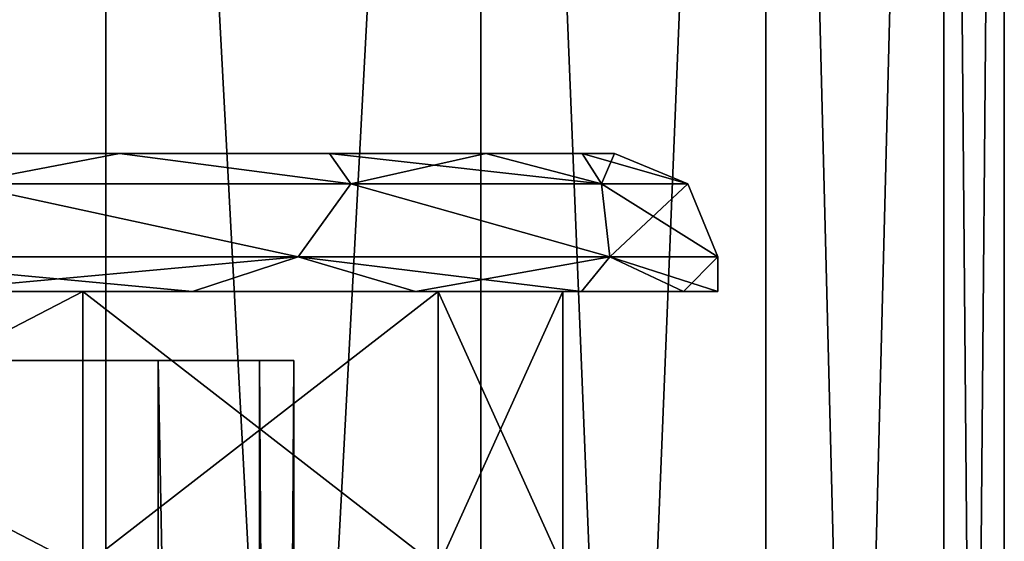
# Model space of a CAD drawing. Units: millimetres. Extents: x -445 to 445, y -1180 to 584.
# Drawn here: x 397 to 411, y -1082 to -1075 of the extents above; entities that cross this region are included whole.
import ezdxf

# ---------------------------------------------------------------- set-up
doc = ezdxf.new("R2010")
doc.units = ezdxf.units.MM
doc.header["$LTSCALE"] = 39.294696
for name, color, linetype in [('1196', 7, 'CONTINUOUS'), ('1197', 7, 'CONTINUOUS'), ('1200', 7, 'CONTINUOUS'), ('1201', 7, 'CONTINUOUS'), ('156', 7, 'CONTINUOUS'), ('214', 7, 'CONTINUOUS'), ('215', 7, 'CONTINUOUS'), ('216', 7, 'CONTINUOUS'), ('217', 7, 'CONTINUOUS'), ('218', 7, 'CONTINUOUS'), ('219', 7, 'CONTINUOUS'), ('220', 7, 'CONTINUOUS'), ('279', 7, 'CONTINUOUS'), ('280', 7, 'CONTINUOUS'), ('304', 7, 'CONTINUOUS'), ('362', 7, 'CONTINUOUS'), ('363', 7, 'CONTINUOUS'), ('364', 7, 'CONTINUOUS'), ('365', 7, 'CONTINUOUS'), ('366', 7, 'CONTINUOUS'), ('367', 7, 'CONTINUOUS'), ('368', 7, 'CONTINUOUS'), ('427', 7, 'CONTINUOUS'), ('428', 7, 'CONTINUOUS')]:
    doc.layers.add(name, color=color, linetype=linetype)

msp = doc.modelspace()

# ---------------------------------------------------------------- linework, layer by layer
at = {"layer": '1196', "color": 253, "linetype": 'Continuous', "true_color": 0xa2afbf}
for points in [[(398.12, -1043.5, 379.585), (391.701, -1145.5, 376.215), (391.686, -1043.5, 376.21), (398.12, -1043.5, 379.585)], [(398.13, -1145.5, 379.594), (391.701, -1145.5, 376.215), (398.12, -1043.5, 379.585), (398.13, -1145.5, 379.594)], [(403.561, -1043.5, 384.401), (398.13, -1145.5, 379.594), (398.12, -1043.5, 379.585), (403.561, -1043.5, 384.401)], [(403.563, -1145.5, 384.408), (398.13, -1145.5, 379.594), (403.561, -1043.5, 384.401), (403.563, -1145.5, 384.408)], [(407.692, -1043.5, 390.382), (403.563, -1145.5, 384.408), (403.561, -1043.5, 384.401), (407.692, -1043.5, 390.382)], [(407.689, -1145.5, 390.382), (403.563, -1145.5, 384.408), (407.692, -1043.5, 390.382), (407.689, -1145.5, 390.382)], [(410.269, -1145.5, 397.168), (407.689, -1145.5, 390.382), (410.272, -1043.5, 397.178), (410.269, -1145.5, 397.168)], [(410.272, -1043.5, 397.178), (407.689, -1145.5, 390.382), (407.692, -1043.5, 390.382), (410.272, -1043.5, 397.178)], [(411.15, -1145.5, 404.4), (410.269, -1145.5, 397.168), (411.15, -1043.5, 404.4), (411.15, -1145.5, 404.4)], [(411.15, -1043.5, 404.4), (410.269, -1145.5, 397.168), (410.272, -1043.5, 397.178), (411.15, -1043.5, 404.4)]]:
    msp.add_3dface(points, dxfattribs=at)
at = {"layer": '1197', "color": 253, "linetype": 'Continuous', "true_color": 0xa2afbf}
for points in [[(391.701, -1145.5, 432.585), (398.13, -1145.5, 429.206), (391.686, -1043.5, 432.59), (391.701, -1145.5, 432.585)], [(391.686, -1043.5, 432.59), (398.13, -1145.5, 429.206), (398.12, -1043.5, 429.215), (391.686, -1043.5, 432.59)], [(398.13, -1145.5, 429.206), (403.563, -1145.5, 424.392), (398.12, -1043.5, 429.215), (398.13, -1145.5, 429.206)], [(398.12, -1043.5, 429.215), (403.563, -1145.5, 424.392), (403.561, -1043.5, 424.399), (398.12, -1043.5, 429.215)], [(403.563, -1145.5, 424.392), (407.689, -1145.5, 418.418), (403.561, -1043.5, 424.399), (403.563, -1145.5, 424.392)], [(403.561, -1043.5, 424.399), (407.689, -1145.5, 418.418), (407.692, -1043.5, 418.418), (403.561, -1043.5, 424.399)], [(407.689, -1145.5, 418.418), (410.269, -1145.5, 411.632), (407.692, -1043.5, 418.418), (407.689, -1145.5, 418.418)], [(407.692, -1043.5, 418.418), (410.269, -1145.5, 411.632), (410.272, -1043.5, 411.622), (407.692, -1043.5, 418.418)], [(410.269, -1145.5, 411.632), (411.15, -1145.5, 404.4), (410.272, -1043.5, 411.622), (410.269, -1145.5, 411.632)], [(411.15, -1145.5, 404.4), (411.15, -1043.5, 404.4), (410.272, -1043.5, 411.622), (411.15, -1145.5, 404.4)]]:
    msp.add_3dface(points, dxfattribs=at)
at = {"layer": '1200', "color": 253, "linetype": 'Continuous', "true_color": 0xa2afbf}
for points in [[(398.12, -1043.5, -455.215), (391.701, -1145.5, -458.585), (391.686, -1043.5, -458.59), (398.12, -1043.5, -455.215)], [(398.13, -1145.5, -455.206), (391.701, -1145.5, -458.585), (398.12, -1043.5, -455.215), (398.13, -1145.5, -455.206)], [(403.561, -1043.5, -450.399), (398.13, -1145.5, -455.206), (398.12, -1043.5, -455.215), (403.561, -1043.5, -450.399)], [(403.563, -1145.5, -450.392), (398.13, -1145.5, -455.206), (403.561, -1043.5, -450.399), (403.563, -1145.5, -450.392)], [(407.692, -1043.5, -444.418), (403.563, -1145.5, -450.392), (403.561, -1043.5, -450.399), (407.692, -1043.5, -444.418)], [(407.689, -1145.5, -444.418), (403.563, -1145.5, -450.392), (407.692, -1043.5, -444.418), (407.689, -1145.5, -444.418)], [(410.269, -1145.5, -437.632), (407.689, -1145.5, -444.418), (410.272, -1043.5, -437.622), (410.269, -1145.5, -437.632)], [(410.272, -1043.5, -437.622), (407.689, -1145.5, -444.418), (407.692, -1043.5, -444.418), (410.272, -1043.5, -437.622)], [(411.15, -1145.5, -430.4), (410.269, -1145.5, -437.632), (411.15, -1043.5, -430.4), (411.15, -1145.5, -430.4)], [(411.15, -1043.5, -430.4), (410.269, -1145.5, -437.632), (410.272, -1043.5, -437.622), (411.15, -1043.5, -430.4)]]:
    msp.add_3dface(points, dxfattribs=at)
at = {"layer": '1201', "color": 253, "linetype": 'Continuous', "true_color": 0xa2afbf}
for points in [[(391.701, -1145.5, -402.215), (398.13, -1145.5, -405.594), (391.686, -1043.5, -402.21), (391.701, -1145.5, -402.215)], [(391.686, -1043.5, -402.21), (398.13, -1145.5, -405.594), (398.12, -1043.5, -405.585), (391.686, -1043.5, -402.21)], [(398.13, -1145.5, -405.594), (403.563, -1145.5, -410.408), (398.12, -1043.5, -405.585), (398.13, -1145.5, -405.594)], [(398.12, -1043.5, -405.585), (403.563, -1145.5, -410.408), (403.561, -1043.5, -410.401), (398.12, -1043.5, -405.585)], [(403.563, -1145.5, -410.408), (407.689, -1145.5, -416.382), (403.561, -1043.5, -410.401), (403.563, -1145.5, -410.408)], [(403.561, -1043.5, -410.401), (407.689, -1145.5, -416.382), (407.692, -1043.5, -416.382), (403.561, -1043.5, -410.401)], [(407.689, -1145.5, -416.382), (410.269, -1145.5, -423.168), (407.692, -1043.5, -416.382), (407.689, -1145.5, -416.382)], [(407.692, -1043.5, -416.382), (410.269, -1145.5, -423.168), (410.272, -1043.5, -423.178), (407.692, -1043.5, -416.382)], [(410.269, -1145.5, -423.168), (411.15, -1145.5, -430.4), (410.272, -1043.5, -423.178), (410.269, -1145.5, -423.168)], [(411.15, -1145.5, -430.4), (411.15, -1043.5, -430.4), (410.272, -1043.5, -423.178), (411.15, -1145.5, -430.4)]]:
    msp.add_3dface(points, dxfattribs=at)
at = {"layer": '156', "color": 253, "linetype": 'Continuous', "true_color": 0xa2afbf}
for points in [[(356.971, -1076.5, -435.178), (356.5, -1076.5, -430.4), (405.029, -1076.5, -435.178), (356.971, -1076.5, -435.178)], [(405.029, -1076.5, -435.178), (356.5, -1076.5, -430.4), (405.5, -1076.5, -430.4), (405.029, -1076.5, -435.178)], [(405.5, -1076.5, -430.4), (356.5, -1076.5, -430.4), (356.971, -1076.5, -425.622), (405.5, -1076.5, -430.4)], [(358.365, -1076.5, -439.775), (356.971, -1076.5, -435.178), (403.635, -1076.5, -439.775), (358.365, -1076.5, -439.775)], [(403.635, -1076.5, -439.775), (356.971, -1076.5, -435.178), (405.029, -1076.5, -435.178), (403.635, -1076.5, -439.775)], [(405.029, -1076.5, -425.622), (405.5, -1076.5, -430.4), (356.971, -1076.5, -425.622), (405.029, -1076.5, -425.622)], [(358.365, -1076.5, -421.025), (405.029, -1076.5, -425.622), (356.971, -1076.5, -425.622), (358.365, -1076.5, -421.025)], [(360.63, -1076.5, -444.012), (358.365, -1076.5, -439.775), (401.37, -1076.5, -444.012), (360.63, -1076.5, -444.012)], [(401.37, -1076.5, -444.012), (358.365, -1076.5, -439.775), (403.635, -1076.5, -439.775), (401.37, -1076.5, -444.012)], [(403.635, -1076.5, -421.025), (405.029, -1076.5, -425.622), (358.365, -1076.5, -421.025), (403.635, -1076.5, -421.025)], [(360.63, -1076.5, -416.788), (403.635, -1076.5, -421.025), (358.365, -1076.5, -421.025), (360.63, -1076.5, -416.788)], [(363.677, -1076.5, -447.725), (360.63, -1076.5, -444.012), (398.323, -1076.5, -447.725), (363.677, -1076.5, -447.725)], [(398.323, -1076.5, -447.725), (360.63, -1076.5, -444.012), (401.37, -1076.5, -444.012), (398.323, -1076.5, -447.725)], [(401.37, -1076.5, -416.788), (403.635, -1076.5, -421.025), (360.63, -1076.5, -416.788), (401.37, -1076.5, -416.788)], [(363.677, -1076.5, -413.075), (401.37, -1076.5, -416.788), (360.63, -1076.5, -416.788), (363.677, -1076.5, -413.075)], [(394.611, -1076.5, -450.772), (363.677, -1076.5, -447.725), (398.323, -1076.5, -447.725), (394.611, -1076.5, -450.772)], [(398.323, -1076.5, -413.075), (401.37, -1076.5, -416.788), (363.677, -1076.5, -413.075), (398.323, -1076.5, -413.075)], [(367.389, -1076.5, -410.028), (398.323, -1076.5, -413.075), (363.677, -1076.5, -413.075), (367.389, -1076.5, -410.028)], [(394.611, -1076.5, -410.028), (398.323, -1076.5, -413.075), (367.389, -1076.5, -410.028), (394.611, -1076.5, -410.028)]]:
    msp.add_3dface(points, dxfattribs=at)
at = {"layer": '214', "color": 253, "linetype": 'Continuous', "true_color": 0xa2afbf}
for points in [[(397.794, -1078.5, -447.194), (390.09, -1082.5, -452.342), (390.089, -1078.5, -452.342), (397.794, -1078.5, -447.194)], [(397.792, -1082.5, -447.195), (390.09, -1082.5, -452.342), (397.794, -1078.5, -447.194), (397.792, -1082.5, -447.195)], [(402.942, -1082.5, -439.488), (397.792, -1082.5, -447.195), (402.942, -1078.5, -439.489), (402.942, -1082.5, -439.488)], [(402.942, -1078.5, -439.489), (397.792, -1082.5, -447.195), (397.794, -1078.5, -447.194), (402.942, -1078.5, -439.489)], [(404.75, -1082.5, -430.4), (402.942, -1082.5, -439.488), (404.75, -1078.5, -430.4), (404.75, -1082.5, -430.4)], [(404.75, -1078.5, -430.4), (402.942, -1082.5, -439.488), (402.942, -1078.5, -439.489), (404.75, -1078.5, -430.4)]]:
    msp.add_3dface(points, dxfattribs=at)
at = {"layer": '215', "color": 253, "linetype": 'Continuous', "true_color": 0xa2afbf}
for points in [[(390.09, -1082.5, -408.458), (397.792, -1082.5, -413.605), (390.089, -1078.5, -408.458), (390.09, -1082.5, -408.458)], [(390.089, -1078.5, -408.458), (397.792, -1082.5, -413.605), (397.794, -1078.5, -413.606), (390.089, -1078.5, -408.458)], [(397.792, -1082.5, -413.605), (402.942, -1082.5, -421.312), (397.794, -1078.5, -413.606), (397.792, -1082.5, -413.605)], [(397.794, -1078.5, -413.606), (402.942, -1082.5, -421.312), (402.942, -1078.5, -421.311), (397.794, -1078.5, -413.606)], [(402.942, -1082.5, -421.312), (404.75, -1082.5, -430.4), (402.942, -1078.5, -421.311), (402.942, -1082.5, -421.312)], [(404.75, -1082.5, -430.4), (404.75, -1078.5, -430.4), (402.942, -1078.5, -421.311), (404.75, -1082.5, -430.4)]]:
    msp.add_3dface(points, dxfattribs=at)
at = {"layer": '216', "color": 253, "linetype": 'Continuous', "true_color": 0xa2afbf}
for points in [[(397.794, -1078.5, -447.194), (390.089, -1078.5, -452.342), (399.385, -1078.5, -448.785), (397.794, -1078.5, -447.194)], [(399.385, -1078.5, -448.785), (390.089, -1078.5, -452.342), (395.446, -1078.5, -452.017), (399.385, -1078.5, -448.785)], [(390.089, -1078.5, -408.458), (397.794, -1078.5, -413.606), (395.446, -1078.5, -408.783), (390.089, -1078.5, -408.458)], [(395.446, -1078.5, -408.783), (397.794, -1078.5, -413.606), (399.385, -1078.5, -412.015), (395.446, -1078.5, -408.783)], [(402.942, -1078.5, -439.489), (397.794, -1078.5, -447.194), (405.021, -1078.5, -440.35), (402.942, -1078.5, -439.489)], [(405.021, -1078.5, -440.35), (397.794, -1078.5, -447.194), (402.617, -1078.5, -444.846), (405.021, -1078.5, -440.35)], [(402.617, -1078.5, -444.846), (397.794, -1078.5, -447.194), (399.385, -1078.5, -448.785), (402.617, -1078.5, -444.846)], [(397.794, -1078.5, -413.606), (402.942, -1078.5, -421.311), (402.617, -1078.5, -415.954), (397.794, -1078.5, -413.606)], [(399.385, -1078.5, -412.015), (397.794, -1078.5, -413.606), (402.617, -1078.5, -415.954), (399.385, -1078.5, -412.015)], [(402.617, -1078.5, -415.954), (402.942, -1078.5, -421.311), (405.021, -1078.5, -420.45), (402.617, -1078.5, -415.954)], [(404.75, -1078.5, -430.4), (402.942, -1078.5, -439.489), (407, -1078.5, -430.4), (404.75, -1078.5, -430.4)], [(402.942, -1078.5, -421.311), (404.75, -1078.5, -430.4), (406.501, -1078.5, -425.329), (402.942, -1078.5, -421.311)], [(407, -1078.5, -430.4), (402.942, -1078.5, -439.489), (406.501, -1078.5, -435.471), (407, -1078.5, -430.4)], [(406.501, -1078.5, -435.471), (402.942, -1078.5, -439.489), (405.021, -1078.5, -440.35), (406.501, -1078.5, -435.471)], [(405.021, -1078.5, -420.45), (402.942, -1078.5, -421.311), (406.501, -1078.5, -425.329), (405.021, -1078.5, -420.45)], [(406.501, -1078.5, -425.329), (404.75, -1078.5, -430.4), (407, -1078.5, -430.4), (406.501, -1078.5, -425.329)]]:
    msp.add_3dface(points, dxfattribs=at)
at = {"layer": '217', "color": 253, "linetype": 'Continuous', "true_color": 0xa2afbf}
for points in [[(400.917, -1078, -447.112), (395.446, -1078.5, -452.017), (394, -1078, -452.917), (400.917, -1078, -447.112)], [(399.385, -1078.5, -448.785), (395.446, -1078.5, -452.017), (400.917, -1078, -447.112), (399.385, -1078.5, -448.785)], [(402.617, -1078.5, -444.846), (399.385, -1078.5, -448.785), (400.917, -1078, -447.112), (402.617, -1078.5, -444.846)], [(405.432, -1078, -439.293), (402.617, -1078.5, -444.846), (400.917, -1078, -447.112), (405.432, -1078, -439.293)], [(405.021, -1078.5, -440.35), (402.617, -1078.5, -444.846), (405.432, -1078, -439.293), (405.021, -1078.5, -440.35)], [(406.501, -1078.5, -435.471), (405.021, -1078.5, -440.35), (405.432, -1078, -439.293), (406.501, -1078.5, -435.471)], [(407, -1078, -430.4), (406.501, -1078.5, -435.471), (405.432, -1078, -439.293), (407, -1078, -430.4)], [(407, -1078.5, -430.4), (406.501, -1078.5, -435.471), (407, -1078, -430.4), (407, -1078.5, -430.4)]]:
    msp.add_3dface(points, dxfattribs=at)
at = {"layer": '218', "color": 253, "linetype": 'Continuous', "true_color": 0xa2afbf}
for points in [[(394.611, -1076.5, -450.772), (398.323, -1076.5, -447.725), (396.024, -1076.939, -451.079), (394.611, -1076.5, -450.772)], [(398.323, -1076.5, -447.725), (401.679, -1076.939, -445.424), (396.024, -1076.939, -451.079), (398.323, -1076.5, -447.725)], [(398.323, -1076.5, -447.725), (401.37, -1076.5, -444.012), (401.679, -1076.939, -445.424), (398.323, -1076.5, -447.725)], [(401.37, -1076.5, -444.012), (403.635, -1076.5, -439.775), (401.679, -1076.939, -445.424), (401.37, -1076.5, -444.012)], [(403.635, -1076.5, -439.775), (405.31, -1076.939, -438.299), (401.679, -1076.939, -445.424), (403.635, -1076.5, -439.775)], [(403.635, -1076.5, -439.775), (405.029, -1076.5, -435.178), (405.31, -1076.939, -438.299), (403.635, -1076.5, -439.775)], [(405.029, -1076.5, -435.178), (405.5, -1076.5, -430.4), (405.31, -1076.939, -438.299), (405.029, -1076.5, -435.178)], [(405.5, -1076.5, -430.4), (406.561, -1076.939, -430.4), (405.31, -1076.939, -438.299), (405.5, -1076.5, -430.4)], [(400.917, -1078, -447.112), (394, -1078, -452.917), (396.024, -1076.939, -451.079), (400.917, -1078, -447.112)], [(401.679, -1076.939, -445.424), (400.917, -1078, -447.112), (396.024, -1076.939, -451.079), (401.679, -1076.939, -445.424)], [(405.432, -1078, -439.293), (400.917, -1078, -447.112), (401.679, -1076.939, -445.424), (405.432, -1078, -439.293)], [(405.31, -1076.939, -438.299), (405.432, -1078, -439.293), (401.679, -1076.939, -445.424), (405.31, -1076.939, -438.299)], [(406.561, -1076.939, -430.4), (405.432, -1078, -439.293), (405.31, -1076.939, -438.299), (406.561, -1076.939, -430.4)], [(407, -1078, -430.4), (405.432, -1078, -439.293), (406.561, -1076.939, -430.4), (407, -1078, -430.4)]]:
    msp.add_3dface(points, dxfattribs=at)
at = {"layer": '219', "color": 253, "linetype": 'Continuous', "true_color": 0xa2afbf}
for points in [[(395.446, -1078.5, -408.783), (399.385, -1078.5, -412.015), (394, -1078, -407.883), (395.446, -1078.5, -408.783)], [(394, -1078, -407.883), (399.385, -1078.5, -412.015), (400.917, -1078, -413.688), (394, -1078, -407.883)], [(399.385, -1078.5, -412.015), (402.617, -1078.5, -415.954), (400.917, -1078, -413.688), (399.385, -1078.5, -412.015)], [(402.617, -1078.5, -415.954), (405.021, -1078.5, -420.45), (400.917, -1078, -413.688), (402.617, -1078.5, -415.954)], [(400.917, -1078, -413.688), (405.021, -1078.5, -420.45), (405.432, -1078, -421.507), (400.917, -1078, -413.688)], [(405.021, -1078.5, -420.45), (406.501, -1078.5, -425.329), (405.432, -1078, -421.507), (405.021, -1078.5, -420.45)], [(406.501, -1078.5, -425.329), (407, -1078.5, -430.4), (405.432, -1078, -421.507), (406.501, -1078.5, -425.329)], [(407, -1078.5, -430.4), (407, -1078, -430.4), (405.432, -1078, -421.507), (407, -1078.5, -430.4)]]:
    msp.add_3dface(points, dxfattribs=at)
at = {"layer": '220', "color": 253, "linetype": 'Continuous', "true_color": 0xa2afbf}
for points in [[(398.323, -1076.5, -413.075), (394.611, -1076.5, -410.028), (396.024, -1076.939, -409.721), (398.323, -1076.5, -413.075)], [(398.323, -1076.5, -413.075), (396.024, -1076.939, -409.721), (401.679, -1076.939, -415.376), (398.323, -1076.5, -413.075)], [(401.37, -1076.5, -416.788), (398.323, -1076.5, -413.075), (401.679, -1076.939, -415.376), (401.37, -1076.5, -416.788)], [(403.635, -1076.5, -421.025), (401.37, -1076.5, -416.788), (405.31, -1076.939, -422.501), (403.635, -1076.5, -421.025)], [(401.37, -1076.5, -416.788), (401.679, -1076.939, -415.376), (405.31, -1076.939, -422.501), (401.37, -1076.5, -416.788)], [(405.029, -1076.5, -425.622), (403.635, -1076.5, -421.025), (405.31, -1076.939, -422.501), (405.029, -1076.5, -425.622)], [(405.5, -1076.5, -430.4), (405.029, -1076.5, -425.622), (406.561, -1076.939, -430.4), (405.5, -1076.5, -430.4)], [(406.561, -1076.939, -430.4), (405.029, -1076.5, -425.622), (405.31, -1076.939, -422.501), (406.561, -1076.939, -430.4)], [(394, -1078, -407.883), (400.917, -1078, -413.688), (396.024, -1076.939, -409.721), (394, -1078, -407.883)], [(396.024, -1076.939, -409.721), (400.917, -1078, -413.688), (401.679, -1076.939, -415.376), (396.024, -1076.939, -409.721)], [(400.917, -1078, -413.688), (405.432, -1078, -421.507), (401.679, -1076.939, -415.376), (400.917, -1078, -413.688)], [(401.679, -1076.939, -415.376), (405.432, -1078, -421.507), (405.31, -1076.939, -422.501), (401.679, -1076.939, -415.376)], [(407, -1078, -430.4), (406.561, -1076.939, -430.4), (405.31, -1076.939, -422.501), (407, -1078, -430.4)], [(405.432, -1078, -421.507), (407, -1078, -430.4), (405.31, -1076.939, -422.501), (405.432, -1078, -421.507)]]:
    msp.add_3dface(points, dxfattribs=at)
at = {"layer": '279', "color": 253, "linetype": 'Continuous', "true_color": 0xa2afbf}
for points in [[(398.884, -1079.5, -421.786), (396.52, -1079.5, -418.025), (398.884, -1079.5, -439.014), (398.884, -1079.5, -421.786)], [(398.884, -1079.5, -439.014), (396.52, -1079.5, -418.025), (396.52, -1079.5, -442.775), (398.884, -1079.5, -439.014)], [(400.352, -1079.5, -425.983), (398.884, -1079.5, -421.786), (400.352, -1079.5, -434.817), (400.352, -1079.5, -425.983)], [(400.352, -1079.5, -434.817), (398.884, -1079.5, -421.786), (398.884, -1079.5, -439.014), (400.352, -1079.5, -434.817)], [(400.85, -1079.5, -430.4), (400.352, -1079.5, -425.983), (400.352, -1079.5, -434.817), (400.85, -1079.5, -430.4)]]:
    msp.add_3dface(points, dxfattribs=at)
at = {"layer": '280', "color": 253, "linetype": 'Continuous', "true_color": 0xa2afbf}
for points in [[(396.519, -1157.5, -418.023), (396.52, -1079.5, -418.025), (398.885, -1157.5, -421.789), (396.519, -1157.5, -418.023)], [(398.885, -1157.5, -439.011), (396.52, -1079.5, -442.775), (396.519, -1157.5, -442.777), (398.885, -1157.5, -439.011)], [(396.52, -1079.5, -418.025), (398.884, -1079.5, -421.786), (398.885, -1157.5, -421.789), (396.52, -1079.5, -418.025)], [(398.884, -1079.5, -439.014), (396.52, -1079.5, -442.775), (398.885, -1157.5, -439.011), (398.884, -1079.5, -439.014)], [(398.884, -1079.5, -421.786), (400.352, -1079.5, -425.983), (400.352, -1157.5, -425.982), (398.884, -1079.5, -421.786)], [(398.885, -1157.5, -421.789), (398.884, -1079.5, -421.786), (400.352, -1157.5, -425.982), (398.885, -1157.5, -421.789)], [(400.352, -1079.5, -434.817), (398.884, -1079.5, -439.014), (400.352, -1157.5, -434.818), (400.352, -1079.5, -434.817)], [(400.352, -1157.5, -434.818), (398.884, -1079.5, -439.014), (398.885, -1157.5, -439.011), (400.352, -1157.5, -434.818)], [(400.352, -1079.5, -425.983), (400.85, -1079.5, -430.4), (400.352, -1157.5, -425.982), (400.352, -1079.5, -425.983)], [(400.85, -1079.5, -430.4), (400.352, -1079.5, -434.817), (400.85, -1157.5, -430.4), (400.85, -1079.5, -430.4)], [(400.352, -1157.5, -425.982), (400.85, -1079.5, -430.4), (400.85, -1157.5, -430.4), (400.352, -1157.5, -425.982)], [(400.85, -1157.5, -430.4), (400.352, -1079.5, -434.817), (400.352, -1157.5, -434.818), (400.85, -1157.5, -430.4)]]:
    msp.add_3dface(points, dxfattribs=at)
at = {"layer": '304', "color": 253, "linetype": 'Continuous', "true_color": 0xa2afbf}
for points in [[(356.971, -1076.5, 399.622), (356.5, -1076.5, 404.4), (405.029, -1076.5, 399.622), (356.971, -1076.5, 399.622)], [(405.029, -1076.5, 399.622), (356.5, -1076.5, 404.4), (405.5, -1076.5, 404.4), (405.029, -1076.5, 399.622)], [(405.5, -1076.5, 404.4), (356.5, -1076.5, 404.4), (356.971, -1076.5, 409.178), (405.5, -1076.5, 404.4)], [(358.365, -1076.5, 395.025), (356.971, -1076.5, 399.622), (403.635, -1076.5, 395.025), (358.365, -1076.5, 395.025)], [(403.635, -1076.5, 395.025), (356.971, -1076.5, 399.622), (405.029, -1076.5, 399.622), (403.635, -1076.5, 395.025)], [(405.029, -1076.5, 409.178), (405.5, -1076.5, 404.4), (356.971, -1076.5, 409.178), (405.029, -1076.5, 409.178)], [(358.365, -1076.5, 413.775), (405.029, -1076.5, 409.178), (356.971, -1076.5, 409.178), (358.365, -1076.5, 413.775)], [(360.63, -1076.5, 390.788), (358.365, -1076.5, 395.025), (401.37, -1076.5, 390.788), (360.63, -1076.5, 390.788)], [(401.37, -1076.5, 390.788), (358.365, -1076.5, 395.025), (403.635, -1076.5, 395.025), (401.37, -1076.5, 390.788)], [(403.635, -1076.5, 413.775), (405.029, -1076.5, 409.178), (358.365, -1076.5, 413.775), (403.635, -1076.5, 413.775)], [(360.63, -1076.5, 418.012), (403.635, -1076.5, 413.775), (358.365, -1076.5, 413.775), (360.63, -1076.5, 418.012)], [(363.677, -1076.5, 387.075), (360.63, -1076.5, 390.788), (398.323, -1076.5, 387.075), (363.677, -1076.5, 387.075)], [(398.323, -1076.5, 387.075), (360.63, -1076.5, 390.788), (401.37, -1076.5, 390.788), (398.323, -1076.5, 387.075)], [(401.37, -1076.5, 418.012), (403.635, -1076.5, 413.775), (360.63, -1076.5, 418.012), (401.37, -1076.5, 418.012)], [(363.677, -1076.5, 421.725), (401.37, -1076.5, 418.012), (360.63, -1076.5, 418.012), (363.677, -1076.5, 421.725)], [(394.611, -1076.5, 384.028), (363.677, -1076.5, 387.075), (398.323, -1076.5, 387.075), (394.611, -1076.5, 384.028)], [(398.323, -1076.5, 421.725), (401.37, -1076.5, 418.012), (363.677, -1076.5, 421.725), (398.323, -1076.5, 421.725)], [(367.389, -1076.5, 424.772), (398.323, -1076.5, 421.725), (363.677, -1076.5, 421.725), (367.389, -1076.5, 424.772)], [(394.611, -1076.5, 424.772), (398.323, -1076.5, 421.725), (367.389, -1076.5, 424.772), (394.611, -1076.5, 424.772)]]:
    msp.add_3dface(points, dxfattribs=at)
at = {"layer": '362', "color": 253, "linetype": 'Continuous', "true_color": 0xa2afbf}
for points in [[(397.794, -1078.5, 387.606), (390.09, -1082.5, 382.458), (390.089, -1078.5, 382.458), (397.794, -1078.5, 387.606)], [(397.792, -1082.5, 387.605), (390.09, -1082.5, 382.458), (397.794, -1078.5, 387.606), (397.792, -1082.5, 387.605)], [(402.942, -1082.5, 395.312), (397.792, -1082.5, 387.605), (402.942, -1078.5, 395.311), (402.942, -1082.5, 395.312)], [(402.942, -1078.5, 395.311), (397.792, -1082.5, 387.605), (397.794, -1078.5, 387.606), (402.942, -1078.5, 395.311)], [(404.75, -1082.5, 404.4), (402.942, -1082.5, 395.312), (404.75, -1078.5, 404.4), (404.75, -1082.5, 404.4)], [(404.75, -1078.5, 404.4), (402.942, -1082.5, 395.312), (402.942, -1078.5, 395.311), (404.75, -1078.5, 404.4)]]:
    msp.add_3dface(points, dxfattribs=at)
at = {"layer": '363', "color": 253, "linetype": 'Continuous', "true_color": 0xa2afbf}
for points in [[(390.09, -1082.5, 426.342), (397.792, -1082.5, 421.195), (390.089, -1078.5, 426.342), (390.09, -1082.5, 426.342)], [(390.089, -1078.5, 426.342), (397.792, -1082.5, 421.195), (397.794, -1078.5, 421.194), (390.089, -1078.5, 426.342)], [(397.792, -1082.5, 421.195), (402.942, -1082.5, 413.488), (397.794, -1078.5, 421.194), (397.792, -1082.5, 421.195)], [(397.794, -1078.5, 421.194), (402.942, -1082.5, 413.488), (402.942, -1078.5, 413.489), (397.794, -1078.5, 421.194)], [(402.942, -1082.5, 413.488), (404.75, -1082.5, 404.4), (402.942, -1078.5, 413.489), (402.942, -1082.5, 413.488)], [(404.75, -1082.5, 404.4), (404.75, -1078.5, 404.4), (402.942, -1078.5, 413.489), (404.75, -1082.5, 404.4)]]:
    msp.add_3dface(points, dxfattribs=at)
at = {"layer": '364', "color": 253, "linetype": 'Continuous', "true_color": 0xa2afbf}
for points in [[(397.794, -1078.5, 387.606), (390.089, -1078.5, 382.458), (399.385, -1078.5, 386.015), (397.794, -1078.5, 387.606)], [(399.385, -1078.5, 386.015), (390.089, -1078.5, 382.458), (395.446, -1078.5, 382.783), (399.385, -1078.5, 386.015)], [(390.089, -1078.5, 426.342), (397.794, -1078.5, 421.194), (395.446, -1078.5, 426.017), (390.089, -1078.5, 426.342)], [(395.446, -1078.5, 426.017), (397.794, -1078.5, 421.194), (399.385, -1078.5, 422.785), (395.446, -1078.5, 426.017)], [(402.942, -1078.5, 395.311), (397.794, -1078.5, 387.606), (405.021, -1078.5, 394.45), (402.942, -1078.5, 395.311)], [(405.021, -1078.5, 394.45), (397.794, -1078.5, 387.606), (402.617, -1078.5, 389.954), (405.021, -1078.5, 394.45)], [(402.617, -1078.5, 389.954), (397.794, -1078.5, 387.606), (399.385, -1078.5, 386.015), (402.617, -1078.5, 389.954)], [(397.794, -1078.5, 421.194), (402.942, -1078.5, 413.489), (402.617, -1078.5, 418.846), (397.794, -1078.5, 421.194)], [(399.385, -1078.5, 422.785), (397.794, -1078.5, 421.194), (402.617, -1078.5, 418.846), (399.385, -1078.5, 422.785)], [(402.617, -1078.5, 418.846), (402.942, -1078.5, 413.489), (405.021, -1078.5, 414.35), (402.617, -1078.5, 418.846)], [(404.75, -1078.5, 404.4), (402.942, -1078.5, 395.311), (407, -1078.5, 404.4), (404.75, -1078.5, 404.4)], [(402.942, -1078.5, 413.489), (404.75, -1078.5, 404.4), (406.501, -1078.5, 409.471), (402.942, -1078.5, 413.489)], [(407, -1078.5, 404.4), (402.942, -1078.5, 395.311), (406.501, -1078.5, 399.329), (407, -1078.5, 404.4)], [(406.501, -1078.5, 399.329), (402.942, -1078.5, 395.311), (405.021, -1078.5, 394.45), (406.501, -1078.5, 399.329)], [(405.021, -1078.5, 414.35), (402.942, -1078.5, 413.489), (406.501, -1078.5, 409.471), (405.021, -1078.5, 414.35)], [(406.501, -1078.5, 409.471), (404.75, -1078.5, 404.4), (407, -1078.5, 404.4), (406.501, -1078.5, 409.471)]]:
    msp.add_3dface(points, dxfattribs=at)
at = {"layer": '365', "color": 253, "linetype": 'Continuous', "true_color": 0xa2afbf}
for points in [[(400.917, -1078, 387.688), (395.446, -1078.5, 382.783), (394, -1078, 381.883), (400.917, -1078, 387.688)], [(399.385, -1078.5, 386.015), (395.446, -1078.5, 382.783), (400.917, -1078, 387.688), (399.385, -1078.5, 386.015)], [(402.617, -1078.5, 389.954), (399.385, -1078.5, 386.015), (400.917, -1078, 387.688), (402.617, -1078.5, 389.954)], [(405.432, -1078, 395.507), (402.617, -1078.5, 389.954), (400.917, -1078, 387.688), (405.432, -1078, 395.507)], [(405.021, -1078.5, 394.45), (402.617, -1078.5, 389.954), (405.432, -1078, 395.507), (405.021, -1078.5, 394.45)], [(406.501, -1078.5, 399.329), (405.021, -1078.5, 394.45), (405.432, -1078, 395.507), (406.501, -1078.5, 399.329)], [(407, -1078, 404.4), (406.501, -1078.5, 399.329), (405.432, -1078, 395.507), (407, -1078, 404.4)], [(407, -1078.5, 404.4), (406.501, -1078.5, 399.329), (407, -1078, 404.4), (407, -1078.5, 404.4)]]:
    msp.add_3dface(points, dxfattribs=at)
at = {"layer": '366', "color": 253, "linetype": 'Continuous', "true_color": 0xa2afbf}
for points in [[(394.611, -1076.5, 384.028), (398.323, -1076.5, 387.075), (396.024, -1076.939, 383.721), (394.611, -1076.5, 384.028)], [(398.323, -1076.5, 387.075), (401.679, -1076.939, 389.376), (396.024, -1076.939, 383.721), (398.323, -1076.5, 387.075)], [(398.323, -1076.5, 387.075), (401.37, -1076.5, 390.788), (401.679, -1076.939, 389.376), (398.323, -1076.5, 387.075)], [(401.37, -1076.5, 390.788), (403.635, -1076.5, 395.025), (401.679, -1076.939, 389.376), (401.37, -1076.5, 390.788)], [(403.635, -1076.5, 395.025), (405.31, -1076.939, 396.501), (401.679, -1076.939, 389.376), (403.635, -1076.5, 395.025)], [(403.635, -1076.5, 395.025), (405.029, -1076.5, 399.622), (405.31, -1076.939, 396.501), (403.635, -1076.5, 395.025)], [(405.029, -1076.5, 399.622), (405.5, -1076.5, 404.4), (405.31, -1076.939, 396.501), (405.029, -1076.5, 399.622)], [(405.5, -1076.5, 404.4), (406.561, -1076.939, 404.4), (405.31, -1076.939, 396.501), (405.5, -1076.5, 404.4)], [(400.917, -1078, 387.688), (394, -1078, 381.883), (396.024, -1076.939, 383.721), (400.917, -1078, 387.688)], [(401.679, -1076.939, 389.376), (400.917, -1078, 387.688), (396.024, -1076.939, 383.721), (401.679, -1076.939, 389.376)], [(405.432, -1078, 395.507), (400.917, -1078, 387.688), (401.679, -1076.939, 389.376), (405.432, -1078, 395.507)], [(405.31, -1076.939, 396.501), (405.432, -1078, 395.507), (401.679, -1076.939, 389.376), (405.31, -1076.939, 396.501)], [(406.561, -1076.939, 404.4), (405.432, -1078, 395.507), (405.31, -1076.939, 396.501), (406.561, -1076.939, 404.4)], [(407, -1078, 404.4), (405.432, -1078, 395.507), (406.561, -1076.939, 404.4), (407, -1078, 404.4)]]:
    msp.add_3dface(points, dxfattribs=at)
at = {"layer": '367', "color": 253, "linetype": 'Continuous', "true_color": 0xa2afbf}
for points in [[(395.446, -1078.5, 426.017), (399.385, -1078.5, 422.785), (394, -1078, 426.917), (395.446, -1078.5, 426.017)], [(394, -1078, 426.917), (399.385, -1078.5, 422.785), (400.917, -1078, 421.112), (394, -1078, 426.917)], [(399.385, -1078.5, 422.785), (402.617, -1078.5, 418.846), (400.917, -1078, 421.112), (399.385, -1078.5, 422.785)], [(402.617, -1078.5, 418.846), (405.021, -1078.5, 414.35), (400.917, -1078, 421.112), (402.617, -1078.5, 418.846)], [(400.917, -1078, 421.112), (405.021, -1078.5, 414.35), (405.432, -1078, 413.293), (400.917, -1078, 421.112)], [(405.021, -1078.5, 414.35), (406.501, -1078.5, 409.471), (405.432, -1078, 413.293), (405.021, -1078.5, 414.35)], [(406.501, -1078.5, 409.471), (407, -1078.5, 404.4), (405.432, -1078, 413.293), (406.501, -1078.5, 409.471)], [(407, -1078.5, 404.4), (407, -1078, 404.4), (405.432, -1078, 413.293), (407, -1078.5, 404.4)]]:
    msp.add_3dface(points, dxfattribs=at)
at = {"layer": '368', "color": 253, "linetype": 'Continuous', "true_color": 0xa2afbf}
for points in [[(398.323, -1076.5, 421.725), (394.611, -1076.5, 424.772), (396.024, -1076.939, 425.079), (398.323, -1076.5, 421.725)], [(398.323, -1076.5, 421.725), (396.024, -1076.939, 425.079), (401.679, -1076.939, 419.424), (398.323, -1076.5, 421.725)], [(401.37, -1076.5, 418.012), (398.323, -1076.5, 421.725), (401.679, -1076.939, 419.424), (401.37, -1076.5, 418.012)], [(403.635, -1076.5, 413.775), (401.37, -1076.5, 418.012), (405.31, -1076.939, 412.299), (403.635, -1076.5, 413.775)], [(401.37, -1076.5, 418.012), (401.679, -1076.939, 419.424), (405.31, -1076.939, 412.299), (401.37, -1076.5, 418.012)], [(405.029, -1076.5, 409.178), (403.635, -1076.5, 413.775), (405.31, -1076.939, 412.299), (405.029, -1076.5, 409.178)], [(405.5, -1076.5, 404.4), (405.029, -1076.5, 409.178), (406.561, -1076.939, 404.4), (405.5, -1076.5, 404.4)], [(406.561, -1076.939, 404.4), (405.029, -1076.5, 409.178), (405.31, -1076.939, 412.299), (406.561, -1076.939, 404.4)], [(394, -1078, 426.917), (400.917, -1078, 421.112), (396.024, -1076.939, 425.079), (394, -1078, 426.917)], [(396.024, -1076.939, 425.079), (400.917, -1078, 421.112), (401.679, -1076.939, 419.424), (396.024, -1076.939, 425.079)], [(400.917, -1078, 421.112), (405.432, -1078, 413.293), (401.679, -1076.939, 419.424), (400.917, -1078, 421.112)], [(401.679, -1076.939, 419.424), (405.432, -1078, 413.293), (405.31, -1076.939, 412.299), (401.679, -1076.939, 419.424)], [(407, -1078, 404.4), (406.561, -1076.939, 404.4), (405.31, -1076.939, 412.299), (407, -1078, 404.4)], [(405.432, -1078, 413.293), (407, -1078, 404.4), (405.31, -1076.939, 412.299), (405.432, -1078, 413.293)]]:
    msp.add_3dface(points, dxfattribs=at)
at = {"layer": '427', "color": 253, "linetype": 'Continuous', "true_color": 0xa2afbf}
for points in [[(398.884, -1079.5, 413.014), (396.52, -1079.5, 416.775), (398.884, -1079.5, 395.786), (398.884, -1079.5, 413.014)], [(398.884, -1079.5, 395.786), (396.52, -1079.5, 416.775), (396.52, -1079.5, 392.025), (398.884, -1079.5, 395.786)], [(400.352, -1079.5, 408.817), (398.884, -1079.5, 413.014), (400.352, -1079.5, 399.983), (400.352, -1079.5, 408.817)], [(400.352, -1079.5, 399.983), (398.884, -1079.5, 413.014), (398.884, -1079.5, 395.786), (400.352, -1079.5, 399.983)], [(400.85, -1079.5, 404.4), (400.352, -1079.5, 408.817), (400.352, -1079.5, 399.983), (400.85, -1079.5, 404.4)]]:
    msp.add_3dface(points, dxfattribs=at)
at = {"layer": '428', "color": 253, "linetype": 'Continuous', "true_color": 0xa2afbf}
for points in [[(396.519, -1157.5, 416.777), (396.52, -1079.5, 416.775), (398.885, -1157.5, 413.011), (396.519, -1157.5, 416.777)], [(398.885, -1157.5, 395.789), (396.52, -1079.5, 392.025), (396.519, -1157.5, 392.023), (398.885, -1157.5, 395.789)], [(396.52, -1079.5, 416.775), (398.884, -1079.5, 413.014), (398.885, -1157.5, 413.011), (396.52, -1079.5, 416.775)], [(398.884, -1079.5, 395.786), (396.52, -1079.5, 392.025), (398.885, -1157.5, 395.789), (398.884, -1079.5, 395.786)], [(398.884, -1079.5, 413.014), (400.352, -1079.5, 408.817), (400.352, -1157.5, 408.818), (398.884, -1079.5, 413.014)], [(398.885, -1157.5, 413.011), (398.884, -1079.5, 413.014), (400.352, -1157.5, 408.818), (398.885, -1157.5, 413.011)], [(400.352, -1079.5, 399.983), (398.884, -1079.5, 395.786), (400.352, -1157.5, 399.982), (400.352, -1079.5, 399.983)], [(400.352, -1157.5, 399.982), (398.884, -1079.5, 395.786), (398.885, -1157.5, 395.789), (400.352, -1157.5, 399.982)], [(400.352, -1079.5, 408.817), (400.85, -1079.5, 404.4), (400.352, -1157.5, 408.818), (400.352, -1079.5, 408.817)], [(400.85, -1079.5, 404.4), (400.352, -1079.5, 399.983), (400.85, -1157.5, 404.4), (400.85, -1079.5, 404.4)], [(400.352, -1157.5, 408.818), (400.85, -1079.5, 404.4), (400.85, -1157.5, 404.4), (400.352, -1157.5, 408.818)], [(400.85, -1157.5, 404.4), (400.352, -1079.5, 399.983), (400.352, -1157.5, 399.982), (400.85, -1157.5, 404.4)]]:
    msp.add_3dface(points, dxfattribs=at)

doc.saveas('drawing.dxf')
